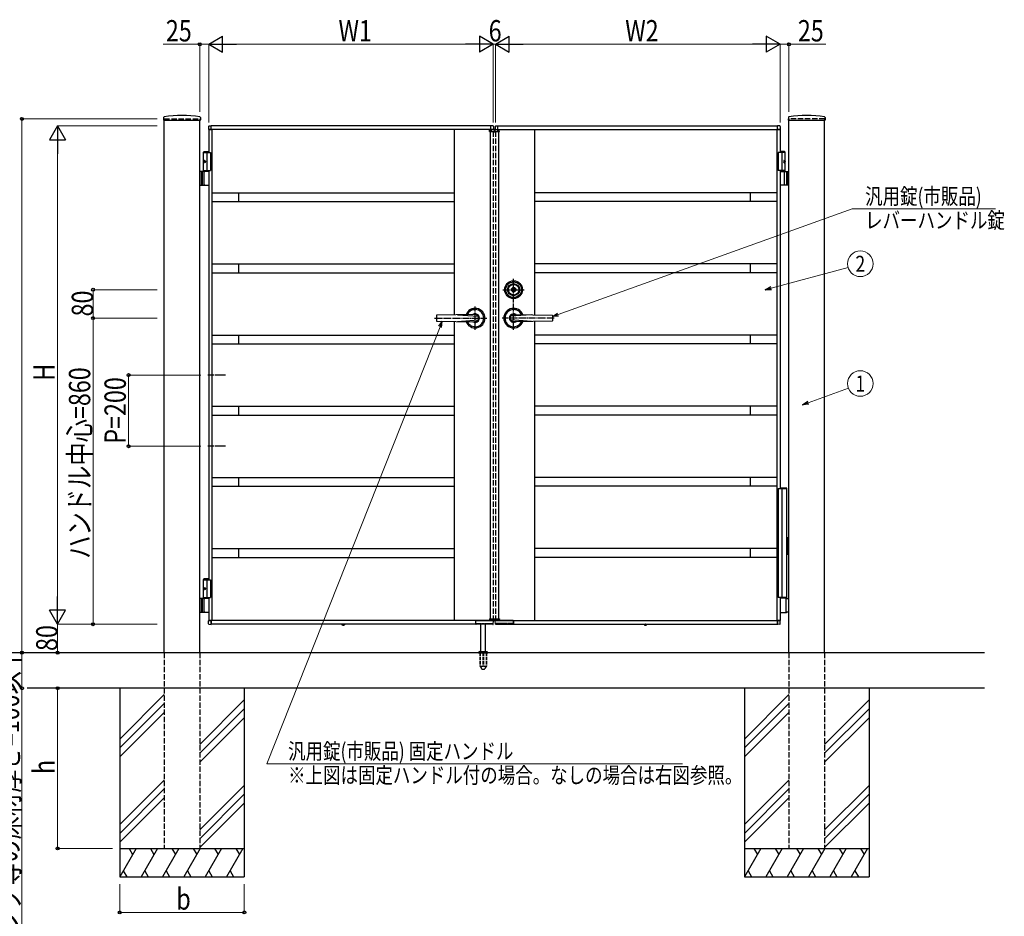
# Model space of a CAD drawing. Units: millimetres. Extents: x 0 to 8410, y 0 to 5940.
# Drawn here: x 2866 to 5633, y 2002 to 4521 of the extents above; entities that cross this region are included whole.
import ezdxf
from ezdxf.enums import TextEntityAlignment as Align

# ---------------------------------------------------------------- set-up
doc = ezdxf.new("R2010")
doc.units = ezdxf.units.MM
for name, pattern in [('YCENTER_1', [13, 10, -1, 1, -1]), ('YDOT_1', [2, 1, -1]), ('YHIDDEN_1', [4, 3, -1])]:
    doc.linetypes.add(name, pattern=pattern)
for name, color, linetype, lineweight in [('YKK_12', 2, 'Continuous', 13), ('YKK_A1', 4, 'Continuous', 30), ('YKK_D', 6, 'Continuous', 13)]:
    doc.layers.add(name, color=color, linetype=linetype, lineweight=lineweight)
doc.styles.add('text-b', font='extslim2.shx', dxfattribs={"width": 0.8, "bigfont": 'extfont2.shx'})

msp = doc.modelspace()

# ---------------------------------------------------------------- linework, layer by layer
at = {"layer": 'YKK_12', "linetype": 'YCENTER_1'}
msp.add_line((4200, 4204.3), (4200, 4214.3), dxfattribs=at)
at = {"layer": 'YKK_A1'}
for p, q in [((3270.3, 4246), (3269.9, 4239.4)), ((3270.4, 4238.8), (3373.6, 4238.8)), ((3272, 2742.3), (3272, 4238.8)), ((3372, 2742.3), (3372, 4238.8)), ((3373.8, 4246), (3374.1, 4239.4)), ((5026.3, 4246), (5025.9, 4239.4)), ((5026.4, 4238.8), (5129.6, 4238.8)), ((5028, 2742.3), (5028, 4238.8)), ((5128, 2742.3), (5128, 4238.8)), ((5129.8, 4246), (5130.1, 4239.4)), ((3396.5, 4221), (3396.5, 4212.8)), ((3397, 4212.3), (3397, 4147.3)), ((4197, 4212.3), (3397, 4212.3)), ((3397, 4212.3), (3403.7, 4212.3)), ((3397.9, 4222.5), (3403.5, 4222.8)), ((3403.7, 4212.3), (3403.7, 4212.3)), ((4190, 4222.3), (3404, 4222.3)), ((3404, 4212.3), (3404, 4222.3)), ((3404, 4212.6), (3404, 4222.3)), ((3406, 4212.3), (3406, 2832.3)), ((4087, 4212.3), (4087, 3691.5)), ((4186.1, 4206.8), (4186.3, 4210.9)), ((4186.1, 4206.8), (4186.3, 4210.9)), ((4186.1, 4206.8), (4213.9, 4206.8)), ((4186.1, 4206.8), (4213.9, 4206.8)), ((4212.7, 4211.8), (4187.3, 4211.8)), ((4212.7, 4211.8), (4187.3, 4211.8)), ((4188, 4206.8), (4188, 2837.8)), ((4190, 4212.3), (4190, 4222.3)), ((4190, 4212.6), (4190, 4222.3)), ((4197, 4212.3), (4190.3, 4212.3)), ((4190.3, 4212.3), (4190.3, 4212.3)), ((4196.1, 4222.5), (4190.6, 4222.8)), ((4197, 4212.3), (4197, 4211.8)), ((4197.5, 4221), (4197.5, 4212.8)), ((4202.5, 4221), (4202.5, 4212.8)), ((4203, 4212.3), (4203, 4211.8)), ((4203, 4212.3), (5003, 4212.3)), ((4203, 4212.3), (4209.7, 4212.3)), ((4203.9, 4222.5), (4209.5, 4222.8)), ((4209.7, 4212.3), (4209.7, 4212.3)), ((4210, 4222.3), (4996, 4222.3)), ((4210, 4212.3), (4210, 4222.3)), ((4210, 4212.6), (4210, 4222.3)), ((4212, 4206.8), (4212, 2837.8)), ((4213.9, 4206.8), (4213.7, 4210.9)), ((4213.9, 4206.8), (4213.7, 4210.9)), ((4313, 4212.3), (4313, 3691.5)), ((4994, 4212.3), (4994, 2832.3)), ((4996, 4212.3), (4996, 4222.3)), ((4996, 4212.6), (4996, 4222.3)), ((5003, 4212.3), (4996.3, 4212.3)), ((4996.3, 4212.3), (4996.3, 4212.3)), ((5002.1, 4222.5), (4996.6, 4222.8)), ((5003, 4212.3), (5003, 4147.3)), ((5003.5, 4221), (5003.5, 4212.8)), ((3384.5, 4150.3), (3382.5, 4148.3)), ((3382.5, 4094.3), (3382.5, 4148.3)), ((3382.5, 4148.3), (3397, 4148.3)), ((3382.5, 4147.3), (3402, 4147.3)), ((3383.8, 4124.4), (3383.2, 4124.4)), ((3384.5, 4150.3), (3397, 4150.3)), ((3392, 4147.3), (3392, 4097.3)), ((3402, 4147.3), (3402, 4097.3)), ((5017.5, 4147.3), (4998, 4147.3)), ((4998, 4147.3), (4998, 4097.3)), ((5015.5, 4150.3), (5003, 4150.3)), ((5017.5, 4148.3), (5003, 4148.3)), ((5008, 4147.3), (5008, 4097.3)), ((5015.5, 4150.3), (5017.5, 4148.3)), ((5016.2, 4124.4), (5016.8, 4124.4)), ((5017.5, 4094.3), (5017.5, 4148.3)), ((3382.5, 4097.3), (3402, 4097.3)), ((3383.8, 4120.2), (3383.2, 4120.2)), ((3384.8, 4122.7), (3384.2, 4122.7)), ((3384.8, 4121.9), (3384.2, 4121.9)), ((3397, 4097.3), (3397, 2947.3)), ((5017.5, 4097.3), (4998, 4097.3)), ((5003, 4097.3), (5003, 3203.3)), ((5015.2, 4122.7), (5015.8, 4122.7)), ((5015.2, 4121.9), (5015.8, 4121.9)), ((5016.2, 4120.2), (5016.8, 4120.2)), ((3397, 4094.3), (3372, 4094.3)), ((3376, 4094.3), (3376, 4056.3)), ((3378.5, 4094.3), (3378.5, 4056.3)), ((3384.2, 4057.8), (3384.2, 4092.8)), ((5003, 4094.3), (5028, 4094.3)), ((5015.8, 4057.8), (5015.8, 4092.8)), ((5021.5, 4094.3), (5021.5, 4056.3)), ((5024, 4094.3), (5024, 4056.3)), ((3372, 4056.3), (3397, 4056.3)), ((5028, 4056.3), (5003, 4056.3)), ((3406, 4034.8), (4087, 4034.8)), ((3481, 4034.8), (3481, 4009.8)), ((4994, 4034.8), (4313, 4034.8)), ((4919, 4034.8), (4919, 4009.8)), ((3406, 4009.8), (4087, 4009.8)), ((4994, 4009.8), (4313, 4009.8)), ((3406, 3834.8), (4087, 3834.8)), ((3481, 3834.8), (3481, 3809.8)), ((4994, 3834.8), (4313, 3834.8)), ((4919, 3834.8), (4919, 3809.8)), ((3406, 3809.8), (4087, 3809.8)), ((4994, 3809.8), (4313, 3809.8)), ((4249.7, 3762), (4249.7, 3763.4)), ((4249.7, 3763.4), (4250.3, 3763.4)), ((4249.7, 3762), (4251.1, 3761.2)), ((4250.3, 3763.4), (4251.7, 3762.6)), ((4251.1, 3761.2), (4252.7, 3761.2)), ((4251.7, 3762.6), (4252.3, 3762.6)), ((4252.3, 3762.6), (4252.9, 3763.6)), ((4252.7, 3761.2), (4253.4, 3762.4)), ((4252.9, 3763.6), (4255.1, 3763.6)), ((4253.4, 3762.4), (4254.7, 3762.4)), ((4254.7, 3762.4), (4255.4, 3761.2)), ((4255.1, 3763.6), (4255.7, 3762.6)), ((4255.4, 3761.2), (4256.9, 3761.2)), ((4255.7, 3762.6), (4256.4, 3762.6)), ((4256.4, 3762.6), (4257.8, 3763.4)), ((4256.9, 3761.2), (4258.4, 3762)), ((4257.8, 3763.4), (4258.4, 3763.4)), ((4258.4, 3762), (4258.4, 3763.4)), ((4037, 3689.8), (4037, 3674.8)), ((4146, 3692.3), (4038, 3690.8)), ((4096, 3691.6), (4154.5, 3687.6)), ((4304, 3691.6), (4245.5, 3687.6)), ((4254, 3692.3), (4362, 3690.8)), ((4363, 3689.8), (4363, 3674.8)), ((4038, 3673.8), (4146, 3672.3)), ((4087, 3673.1), (4087, 2832.3)), ((4096, 3673), (4154.5, 3677.1)), ((4304, 3673), (4245.5, 3677.1)), ((4362, 3673.8), (4254, 3672.3)), ((4313, 3673.1), (4313, 2832.3)), ((3406, 3634.8), (4087, 3634.8)), ((3481, 3634.8), (3481, 3609.8)), ((4994, 3634.8), (4313, 3634.8)), ((4919, 3634.8), (4919, 3609.8)), ((3406, 3609.8), (4087, 3609.8)), ((4994, 3609.8), (4313, 3609.8)), ((3406, 3434.8), (4087, 3434.8)), ((3481, 3434.8), (3481, 3409.8)), ((4994, 3434.8), (4313, 3434.8)), ((4919, 3434.8), (4919, 3409.8)), ((3406, 3409.8), (4087, 3409.8)), ((4994, 3409.8), (4313, 3409.8)), ((3406, 3234.8), (4087, 3234.8)), ((3481, 3234.8), (3481, 3209.8)), ((4994, 3234.8), (4313, 3234.8)), ((4919, 3234.8), (4919, 3209.8)), ((3406, 3209.8), (4087, 3209.8)), ((4994, 3209.8), (4313, 3209.8)), ((3406, 3034.8), (4087, 3034.8)), ((3481, 3034.8), (3481, 3009.8)), ((4994, 3034.8), (4313, 3034.8)), ((4919, 3034.8), (4919, 3009.8)), ((3406, 3009.8), (4087, 3009.8)), ((4994, 3009.8), (4313, 3009.8)), ((3384.5, 2950.3), (3382.5, 2948.3)), ((3382.5, 2894.3), (3382.5, 2948.3)), ((3382.5, 2948.3), (3397, 2948.3)), ((3382.5, 2947.3), (3402, 2947.3)), ((3384.5, 2950.3), (3397, 2950.3)), ((3392, 2947.3), (3392, 2897.3)), ((3402, 2947.3), (3402, 2897.3)), ((3383.8, 2924.4), (3383.2, 2924.4)), ((3383.8, 2920.2), (3383.2, 2920.2)), ((3384.8, 2922.7), (3384.2, 2922.7)), ((3384.8, 2921.9), (3384.2, 2921.9)), ((3397, 2894.3), (3372, 2894.3)), ((3376, 2894.3), (3376, 2856.3)), ((3378.5, 2894.3), (3378.5, 2856.3)), ((3382.5, 2897.3), (3402, 2897.3)), ((3384.2, 2857.8), (3384.2, 2892.8)), ((3397, 2897.3), (3397, 2832.3)), ((5003, 2897.3), (5003, 2832.3)), ((5020.4, 2895.3), (5003, 2895.3)), ((5019.6, 2893.8), (5019.6, 2856.8)), ((5021.9, 2894.4), (5020.7, 2895.2)), ((5022.2, 2894.3), (5028, 2894.3)), ((3372, 2856.3), (3397, 2856.3)), ((5003, 2855.3), (5020.4, 2855.3)), ((5020.7, 2855.4), (5021.9, 2856.2)), ((5028, 2856.3), (5022.2, 2856.3)), ((3396.5, 2823.7), (3396.5, 2831.8)), ((4197, 2832.3), (3397, 2832.3)), ((3397, 2832.3), (3403.7, 2832.3)), ((3403.7, 2832.3), (3403.7, 2832.3)), ((3404, 2822.3), (3404, 2832.3)), ((3404, 2832), (3404, 2822.4)), ((4146.7, 2832.3), (4146.7, 2822.3)), ((4147, 2832), (4147, 2822.3)), ((4147.3, 2832.3), (4197, 2832.3)), ((4148.9, 2824.1), (4148.8, 2822.3)), ((4149.2, 2824.4), (4162.8, 2824.4)), ((4152.9, 2824.4), (4152.9, 2823.3)), ((4163.1, 2823.3), (4163.1, 2824.1)), ((4164.9, 2824.1), (4164.9, 2823.3)), ((4165.2, 2824.4), (4171.8, 2824.4)), ((4172.2, 2823.3), (4172.2, 2824.1)), ((4173.9, 2824.1), (4173.9, 2823.3)), ((4174.2, 2824.4), (4194.8, 2824.4)), ((4186.1, 2837.8), (4213.9, 2837.8)), ((4186.1, 2837.8), (4186.3, 2833.8)), ((4186.1, 2837.8), (4213.9, 2837.8)), ((4186.1, 2837.8), (4186.3, 2833.8)), ((4212.7, 2832.8), (4187.3, 2832.8)), ((4212.7, 2832.8), (4187.3, 2832.8)), ((4195.2, 2822.3), (4195.1, 2824.1)), ((4196.9, 2822.3), (4197.5, 2831.8)), ((4197, 2832.8), (4197, 2832.3)), ((4203.1, 2822.3), (4202.6, 2831.8)), ((4203, 2832.8), (4203, 2832.3)), ((4203, 2832.3), (5003, 2832.3)), ((4252.7, 2832.3), (4203.1, 2832.3)), ((4204.9, 2822.3), (4204.9, 2824.1)), ((4225.8, 2824.4), (4205.2, 2824.4)), ((4213.9, 2837.8), (4213.7, 2833.8)), ((4213.9, 2837.8), (4213.7, 2833.8)), ((4226.1, 2824.1), (4226.1, 2823.3)), ((4227.9, 2823.3), (4227.9, 2824.1)), ((4234.8, 2824.4), (4228.2, 2824.4)), ((4235.2, 2824.1), (4235.2, 2823.3)), ((4236.9, 2823.3), (4236.9, 2824.1)), ((4250.8, 2824.4), (4237.2, 2824.4)), ((4247.1, 2824.4), (4247.1, 2823.3)), ((4251.2, 2824.1), (4251.2, 2822.3)), ((4253, 2832), (4253, 2822.3)), ((4253.3, 2832.3), (4253.3, 2822.3)), ((4996, 2822.3), (4996, 2832.3)), ((4996, 2832), (4996, 2822.4)), ((5003, 2832.3), (4996.3, 2832.3)), ((4996.3, 2832.3), (4996.3, 2832.3)), ((5003.5, 2823.7), (5003.5, 2831.8)), ((3397.9, 2822.2), (3403.5, 2821.9)), ((4146.7, 2822.3), (3404, 2822.3)), ((3771.5, 2821.8), (3771.5, 2822.3)), ((3779.2, 2822.3), (3771.5, 2822.3)), ((3771.5, 2821.8), (3771.6, 2820.9)), ((3779.3, 2821.8), (3771.5, 2821.8)), ((3779.3, 2821.8), (3779.1, 2820.9)), ((3779.3, 2821.8), (3779.2, 2822.3)), ((4147.5, 2821.8), (4148.3, 2821.8)), ((4195.2, 2822.8), (4148.9, 2822.8)), ((4162, 2745.3), (4162, 2822.8)), ((4175, 2745.3), (4175, 2822.8)), ((4195.7, 2821.8), (4196.4, 2821.8)), ((4204.4, 2821.8), (4203.6, 2821.8)), ((4204.9, 2822.8), (4251.2, 2822.8)), ((4252.5, 2821.8), (4251.7, 2821.8)), ((4253.3, 2822.3), (4996, 2822.3)), ((4620.8, 2821.8), (4620.8, 2822.3)), ((4620.8, 2822.3), (4628.5, 2822.3)), ((4620.8, 2821.8), (4620.9, 2820.9)), ((4620.8, 2821.8), (4628.6, 2821.8)), ((4628.6, 2821.8), (4628.4, 2820.9)), ((4628.6, 2821.8), (4628.5, 2822.3)), ((5002.1, 2822.2), (4996.6, 2821.9)), ((5578, 2742.3), (2604.5, 2742.3)), ((4155.5, 2743.2), (4155.5, 2742.3)), ((4155.8, 2743.9), (4181.2, 2743.9)), ((4159.5, 2745.3), (4156.2, 2744.1)), ((4159.5, 2745.3), (4177.5, 2745.3)), ((4177.5, 2745.3), (4180.9, 2744.1)), ((4181.5, 2743.2), (4181.5, 2742.3)), ((5578, 2642.3), (2886.3, 2642.3)), ((3147, 2642.3), (3147, 2112.3)), ((3497, 2642.3), (3497, 2112.3)), ((4903, 2642.3), (4903, 2112.3)), ((5253, 2642.3), (5253, 2112.3)), ((3272, 2624.5), (3147, 2499.5)), ((3497, 2609.5), (3372, 2484.5)), ((5028, 2624.5), (4903, 2499.5)), ((5253, 2609.5), (5128, 2484.5)), ((3272, 2599.5), (3147, 2474.5)), ((3272, 2574.5), (3147, 2449.5)), ((3497, 2584.5), (3372, 2459.5)), ((5028, 2599.5), (4903, 2474.5)), ((5028, 2574.5), (4903, 2449.5)), ((5253, 2584.5), (5128, 2459.5)), ((3497, 2559.5), (3372, 2434.5)), ((5253, 2559.5), (5128, 2434.5)), ((3272, 2384.5), (3147, 2259.5)), ((5028, 2384.5), (4903, 2259.5)), ((3272, 2359.5), (3147, 2234.5)), ((3497, 2369.5), (3372, 2244.5)), ((5028, 2359.5), (4903, 2234.5)), ((5253, 2369.5), (5128, 2244.5)), ((3272, 2334.5), (3147, 2209.5)), ((3497, 2344.5), (3372, 2219.5)), ((5028, 2334.5), (4903, 2209.5)), ((5253, 2344.5), (5128, 2219.5)), ((3497, 2319.5), (3372, 2194.5)), ((5253, 2319.5), (5128, 2194.5)), ((3147, 2192.3), (3497, 2192.3)), ((3193.2, 2192.3), (3147, 2112.3)), ((3173.2, 2192.3), (3183.2, 2175)), ((3253.2, 2192.3), (3207, 2112.3)), ((3233.2, 2192.3), (3243.2, 2175)), ((3313.2, 2192.3), (3267, 2112.3)), ((3293.2, 2192.3), (3303.2, 2175)), ((3373.2, 2192.3), (3327, 2112.3)), ((3353.2, 2192.3), (3363.2, 2175)), ((3433.2, 2192.3), (3387, 2112.3)), ((3413.2, 2192.3), (3423.2, 2175)), ((3493.2, 2192.3), (3447, 2112.3)), ((3473.2, 2192.3), (3483.2, 2175)), ((4903, 2192.3), (5253, 2192.3)), ((4949.2, 2192.3), (4903, 2112.3)), ((4929.2, 2192.3), (4939.2, 2175)), ((5009.2, 2192.3), (4963, 2112.3)), ((4989.2, 2192.3), (4999.2, 2175)), ((5069.2, 2192.3), (5023, 2112.3)), ((5049.2, 2192.3), (5059.2, 2175)), ((5129.2, 2192.3), (5083, 2112.3)), ((5109.2, 2192.3), (5119.2, 2175)), ((5189.2, 2192.3), (5143, 2112.3)), ((5169.2, 2192.3), (5179.2, 2175)), ((5249.2, 2192.3), (5203, 2112.3)), ((5229.2, 2192.3), (5239.2, 2175)), ((3147, 2112.3), (3497, 2112.3)), ((3157, 2129.7), (3167, 2112.3)), ((3217, 2129.7), (3227, 2112.3)), ((3277, 2129.7), (3287, 2112.3)), ((3337, 2129.7), (3347, 2112.3)), ((3397, 2129.7), (3407, 2112.3)), ((3457, 2129.7), (3467, 2112.3)), ((4903, 2112.3), (5253, 2112.3)), ((4913, 2129.7), (4923, 2112.3)), ((4973, 2129.7), (4983, 2112.3)), ((5033, 2129.7), (5043, 2112.3)), ((5093, 2129.7), (5103, 2112.3)), ((5153, 2129.7), (5163, 2112.3)), ((5213, 2129.7), (5223, 2112.3))]:
    msp.add_line(p, q, dxfattribs=at)
at = {"layer": 'YKK_A1', "linetype": 'YHIDDEN_1', "ltscale": 5}
for p, q in [((3272, 4242.3), (3372, 4242.3)), ((5128, 4242.3), (5028, 4242.3)), ((4197, 4206.8), (4197, 2837.8)), ((4203, 4206.8), (4203, 2837.8)), ((3272, 2742.3), (3272, 2192.3)), ((3372, 2742.3), (3372, 2192.3)), ((5028, 2742.3), (5028, 2192.3)), ((5128, 2742.3), (5128, 2192.3)), ((3272, 2192.3), (3372, 2192.3)), ((5028, 2192.3), (5128, 2192.3))]:
    msp.add_line(p, q, dxfattribs=at)
at = {"layer": 'YKK_A1', "linetype": 'YDOT_1'}
for p, q in [((3272, 4242.3), (3272, 4238.8)), ((3372, 4242.3), (3372, 4238.8)), ((5028, 4242.3), (5028, 4238.8)), ((5128, 4242.3), (5128, 4238.8)), ((4188, 2835.8), (4188, 2837.8)), ((4188, 2835.8), (4212, 2835.8)), ((4212, 2835.8), (4212, 2837.8)), ((3773.1, 2819.8), (3774.2, 2822.1)), ((3774.2, 2822.1), (3775.4, 2822.7)), ((3776.5, 2822.1), (3775.4, 2822.7)), ((3777.7, 2819.8), (3776.5, 2822.1)), ((4622.4, 2819.8), (4623.5, 2822.1)), ((4623.5, 2822.1), (4624.7, 2822.7)), ((4625.8, 2822.1), (4624.7, 2822.7)), ((4627, 2819.8), (4625.8, 2822.1))]:
    msp.add_line(p, q, dxfattribs=at)
at = {"layer": 'YKK_A1', "linetype": 'YDOT_1', "ltscale": 5}
for p, q in [((4188, 4208.8), (4212, 4208.8)), ((4188, 4208.8), (4188, 4206.8)), ((4188, 4208.8), (4212, 4208.8)), ((4188, 4208.8), (4188, 4206.8)), ((4212, 4208.8), (4212, 4206.8)), ((4212, 4208.8), (4212, 4206.8))]:
    msp.add_line(p, q, dxfattribs=at)
at = {"layer": 'YKK_A1', "linetype": 'YCENTER_1', "ltscale": 2}
for p, q in [((4254, 3649.8), (4254, 3792.3)), ((4224, 3762.3), (4284, 3762.3)), ((4146, 3649.8), (4146, 3714.8)), ((4032, 3682.3), (4178.5, 3682.3)), ((4368, 3682.3), (4221.5, 3682.3))]:
    msp.add_line(p, q, dxfattribs=at)
at = {"layer": 'YKK_A1', "linetype": 'YCENTER_1', "ltscale": 3}
for p, q in [((3444.5, 3522.3), (3394.5, 3522.3)), ((3444.5, 3322.3), (3394.5, 3322.3))]:
    msp.add_line(p, q, dxfattribs=at)
at = {"layer": 'YKK_A1', "linetype": 'Continuous'}
for p, q in [((4998, 3203.3), (4998, 2897.3)), ((4998, 3203.3), (5022, 3203.3)), ((5003, 3205.3), (5020.8, 3205.3)), ((5008, 3203.3), (5008, 2897.3)), ((5021.8, 3203.3), (5021.8, 3204.3)), ((5022, 3067.3), (5022, 3203.3)), ((5023, 3067.3), (5021.1, 3067.3)), ((5021.1, 3067.3), (5021.1, 3017.3)), ((5023, 3067.3), (5023, 3017.3)), ((5023, 3017.3), (5021.1, 3017.3)), ((5022, 2897.3), (5022, 3017.3)), ((5022, 2897.3), (4998, 2897.3)), ((5021, 2895.3), (5003, 2895.3)), ((5021, 2897.3), (5021, 2895.3))]:
    msp.add_line(p, q, dxfattribs=at)
at = {"layer": 'YKK_A1', "linetype": 'YHIDDEN_1'}
for p, q in [((4188, 2835.8), (4188, 2837.8)), ((4188, 2835.8), (4212, 2835.8)), ((4212, 2835.8), (4212, 2837.8))]:
    msp.add_line(p, q, dxfattribs=at)
at = {"layer": 'YKK_A1', "linetype": 'YCENTER_1'}
for p, q in [((3775.4, 2818.1), (3775.4, 2822.3)), ((4624.7, 2818.1), (4624.7, 2822.3))]:
    msp.add_line(p, q, dxfattribs=at)
at = {"layer": 'YKK_A1', "ltscale": 0.5}
msp.add_line((4155.5, 2742.3), (4181.5, 2742.3), dxfattribs=at)
at = {"layer": 'YKK_A1', "linetype": 'YHIDDEN_1', "ltscale": 3}
for p, q in [((4159.3, 2742.3), (4159.3, 2705.3)), ((4159.8, 2742.3), (4159.8, 2704.3)), ((4167.5, 2742.3), (4167.5, 2704.3)), ((4169.5, 2742.3), (4169.5, 2704.3)), ((4177.2, 2742.3), (4177.2, 2704.3)), ((4177.8, 2742.3), (4177.8, 2705.3)), ((4159.3, 2705.3), (4164.2, 2696.8)), ((4159.8, 2704.3), (4167.5, 2704.3)), ((4165, 2696.3), (4172, 2696.3)), ((4167.5, 2705.3), (4169.5, 2705.3)), ((4169.5, 2704.3), (4177.2, 2704.3)), ((4177.8, 2705.3), (4172.9, 2696.8))]:
    msp.add_line(p, q, dxfattribs=at)
at = {"layer": 'YKK_A1'}
for radius in [25, 22, 17, 15, 6.35, 5.6]:
    msp.add_circle((4254, 3762.3), radius, dxfattribs=at)
for centre, radius, start, end in [((3270.4, 4239.3), 0.5, 177, 270), ((3272.3, 4245.9), 2, 99.0012, 177), ((3322, 3931.8), 320, 80.9988, 99.0012), ((3371.8, 4245.9), 2, 3, 80.9988), ((3373.6, 4239.3), 0.5, 270, 3), ((5026.4, 4239.3), 0.5, 177, 270), ((5028.3, 4245.9), 2, 99.0012, 177), ((5078, 3931.8), 320, 80.9988, 99.0012), ((5127.8, 4245.9), 2, 3, 80.9988), ((5129.6, 4239.3), 0.5, 270, 3), ((3398, 4221), 1.5, 93.5, 180), ((3397, 4212.8), 0.5, 180, 270), ((3403.5, 4222.3), 0.5, 0, 93.5), ((3403.7, 4212.6), 0.3, 270, 0), ((4187.3, 4210.8), 1, 90, 177), ((4187.3, 4210.8), 1, 90, 177), ((4190.5, 4222.3), 0.5, 86.5, 180), ((4190.3, 4212.6), 0.3, 180, 270), ((4196, 4221), 1.5, 0, 86.5), ((4197, 4212.8), 0.5, 270, 0), ((4204, 4221), 1.5, 93.5, 180), ((4203, 4212.8), 0.5, 180, 270), ((4209.5, 4222.3), 0.5, 0, 93.5), ((4209.7, 4212.6), 0.3, 270, 0), ((4212.7, 4210.8), 1, 3, 90), ((4212.7, 4210.8), 1, 3, 90), ((4996.5, 4222.3), 0.5, 86.5, 180), ((4996.3, 4212.6), 0.3, 180, 270), ((5002, 4221), 1.5, 0, 86.5), ((5003, 4212.8), 0.5, 270, 0), ((3385.7, 4092.8), 1.5, 90, 180), ((5014.3, 4092.8), 1.5, 0, 90), ((3385.7, 4057.8), 1.5, 180, 270), ((5014.3, 4057.8), 1.5, 270, 0), ((4254, 3762.3), 2.75, 9.4421, 170.5579), ((4254, 3762.3), 2.75, 204.7199, 335.2801), ((4146, 3682.3), 27.5, 200.5339, 159.4688), ((4254, 3682.3), 27.5, 20.5312, 339.4661), ((4038, 3689.8), 1, 90.7903, 180), ((4146, 3682.3), 24, 203.8341, 156.1685), ((4146, 3682.3), 12, 235.6459, 124.3541), ((4146, 3682.3), 10, 71.0636, 90), ((4713.8, 4392.7), 900, 231.1512, 231.5804), ((4146, 3682.3), 10, 328.3318, 31.6682), ((4254, 3682.3), 24, 23.8315, 336.1659), ((4254, 3682.3), 12, 55.6459, 304.3541), ((4254, 3682.3), 10, 148.3318, 211.6682), ((3686.2, 4392.7), 900, 308.4196, 308.8488), ((4254, 3682.3), 10, 90, 108.9364), ((4362, 3689.8), 1, 0, 89.2097), ((4038, 3674.8), 1, 180, 269.2123), ((4146, 3682.3), 10, 270, 288.9364), ((4713.8, 2971.9), 900, 128.4196, 128.8487), ((3686.2, 2971.9), 900, 51.1513, 51.5804), ((4254, 3682.3), 10, 251.0636, 270), ((4362, 3674.8), 1, 270.7877, 0), ((3385.7, 2892.8), 1.5, 90, 180), ((5020.4, 2894.8), 0.5, 56.3099, 90), ((5022.2, 2894.8), 0.5, 236.3099, 270), ((3385.7, 2857.8), 1.5, 180, 270), ((5020.4, 2855.8), 0.5, 270, 303.6901), ((5022.2, 2855.8), 0.5, 90, 123.6901), ((3397, 2831.8), 0.5, 90, 180), ((3398, 2823.7), 1.5, 180, 266.5), ((3403.7, 2832), 0.3, 0, 90), ((4147.3, 2832), 0.3, 90, 180), ((4152.4, 2823.3), 0.5, 270, 359), ((4163.6, 2823.3), 0.5, 181, 270), ((4164.4, 2823.3), 0.5, 270, 359), ((4172.7, 2823.3), 0.5, 181, 270), ((4173.4, 2823.3), 0.5, 270, 359), ((4187.3, 2833.8), 1, 183, 270), ((4187.3, 2833.8), 1, 183, 270), ((4197, 2831.8), 0.5, 356.5, 90), ((4203.1, 2831.8), 0.5, 90, 183.5), ((4212.7, 2833.8), 1, 270, 357), ((4212.7, 2833.8), 1, 270, 357), ((4226.6, 2823.3), 0.5, 181, 270), ((4227.4, 2823.3), 0.5, 270, 359), ((4235.7, 2823.3), 0.5, 181, 270), ((4236.4, 2823.3), 0.5, 270, 359), ((4247.6, 2823.3), 0.5, 181, 270), ((4252.7, 2832), 0.3, 0, 90), ((4996.3, 2832), 0.3, 90, 180), ((5002, 2823.7), 1.5, 273.5, 0), ((5003, 2831.8), 0.5, 0, 90), ((3403.5, 2822.4), 0.5, 266.5, 0), ((3772.5, 2821), 0.9, 190, 239.3641), ((3775.4, 2825.8), 6.5, 239.3641, 300.6359), ((3778.2, 2821), 0.9, 300.6359, 350), ((4147.5, 2822.3), 0.5, 180, 270), ((4148.3, 2822.3), 0.5, 269.9985, 358.9986), ((4195.7, 2822.3), 0.5, 181, 270.8103), ((4196.4, 2822.3), 0.5, 270.7892, 356.5), ((4203.6, 2822.3), 0.5, 183.5, 269.2108), ((4204.4, 2822.3), 0.5, 269.1897, 359), ((4251.7, 2822.3), 0.5, 181.0014, 270.0015), ((4252.5, 2822.3), 0.5, 270, 0), ((4621.8, 2821), 0.9, 190, 239.3641), ((4624.7, 2825.8), 6.5, 239.3641, 300.6359), ((4627.5, 2821), 0.9, 300.6359, 350), ((4996.5, 2822.4), 0.5, 180, 273.5), ((4156.5, 2743.2), 1, 110, 180), ((4180.5, 2743.2), 1, 0, 70)]:
    msp.add_arc(centre, radius, start, end, dxfattribs=at)
at = {"layer": 'YKK_A1', "linetype": 'Continuous'}
msp.add_arc((5020.8, 3204.3), 1, 0, 90, dxfattribs=at)
at = {"layer": 'YKK_A1', "linetype": 'YHIDDEN_1', "ltscale": 3}
for centre, start, end in [((4165, 2697.3), 210, 270), ((4172, 2697.3), 270, 330)]:
    msp.add_arc(centre, 1, start, end, dxfattribs=at)
at = {"layer": 'YKK_A1'}
for centre in [(3385.2, 4122.3), (3385.2, 2922.3)]:
    msp.add_ellipse(centre, major_axis=(0, -3.5), ratio=0.707107, dxfattribs=at)
for centre, start_param, end_param in [((3389.4, 4122.3), 1.335292, 1.430335), ((3390, 4122.3), 1.335292, 1.430335), ((3389.4, 4122.3), 1.711258, 1.806301), ((3390, 4122.3), 1.711258, 1.806301), ((3391.2, 4122.3), 1.524113, 1.61748), ((3389.4, 2922.3), 1.335292, 1.430335), ((3389.4, 2922.3), 1.711258, 1.806301), ((3390, 2922.3), 1.335292, 1.430335), ((3390, 2922.3), 1.711258, 1.806301), ((3391.2, 2922.3), 1.524113, 1.61748)]:
    msp.add_ellipse(centre, major_axis=(0, 9), ratio=0.707107, start_param=start_param, end_param=end_param, dxfattribs=at)
at = {"layer": 'YKK_A1', "extrusion": (0, 0, -1)}
msp.add_ellipse((5014.9, 4122.3), major_axis=(0, -3.5), ratio=0.707107, dxfattribs=at)
for centre, start_param, end_param in [((5010, 4122.3), 1.335292, 1.430335), ((5010.6, 4122.3), 1.335292, 1.430335), ((5008.8, 4122.3), 1.524113, 1.61748), ((5010, 4122.3), 1.711258, 1.806301), ((5010.6, 4122.3), 1.711258, 1.806301)]:
    msp.add_ellipse(centre, major_axis=(0, 9), ratio=0.707107, start_param=start_param, end_param=end_param, dxfattribs=at)
at = {"layer": 'YKK_A1'}
for points in [[(3383.1, 4123.6), (3383.1, 4123.4), (3383, 4123.3), (3383, 4123.1), (3382.9, 4123), (3382.8, 4122.9), (3382.7, 4122.8)], [(3382.7, 4121.8), (3382.8, 4121.8), (3382.9, 4121.7), (3383, 4121.5), (3383, 4121.4), (3383.1, 4121.2), (3383.1, 4121.1)], [(3384.2, 4122.7), (3384.1, 4122.8), (3384, 4122.8), (3383.9, 4122.9), (3383.8, 4123), (3383.8, 4123.1), (3383.7, 4123.3), (3383.7, 4123.4), (3383.7, 4123.6)], [(3383.7, 4121.1), (3383.7, 4121.2), (3383.7, 4121.4), (3383.8, 4121.5), (3383.8, 4121.7), (3383.9, 4121.8), (3384, 4121.8), (3384.1, 4121.9), (3384.2, 4121.9)], [(5015.8, 4122.7), (5015.9, 4122.8), (5016, 4122.8), (5016.1, 4122.9), (5016.2, 4123), (5016.3, 4123.1), (5016.3, 4123.3), (5016.3, 4123.4), (5016.3, 4123.6)], [(5016.3, 4121.1), (5016.3, 4121.2), (5016.3, 4121.4), (5016.3, 4121.5), (5016.2, 4121.7), (5016.1, 4121.8), (5016, 4121.8), (5015.9, 4121.9), (5015.8, 4121.9)], [(5016.9, 4123.6), (5017, 4123.4), (5017, 4123.3), (5017.1, 4123.1), (5017.2, 4123), (5017.2, 4122.9), (5017.3, 4122.8)], [(5017.3, 4121.8), (5017.2, 4121.8), (5017.2, 4121.7), (5017.1, 4121.5), (5017, 4121.4), (5017, 4121.2), (5016.9, 4121.1)], [(3383.1, 2923.6), (3383.1, 2923.4), (3383, 2923.3), (3383, 2923.1), (3382.9, 2923), (3382.8, 2922.9), (3382.7, 2922.8)], [(3382.7, 2921.8), (3382.8, 2921.8), (3382.9, 2921.7), (3383, 2921.5), (3383, 2921.4), (3383.1, 2921.2), (3383.1, 2921.1)], [(3384.2, 2922.7), (3384.1, 2922.8), (3384, 2922.8), (3383.9, 2922.9), (3383.8, 2923), (3383.8, 2923.1), (3383.7, 2923.3), (3383.7, 2923.4), (3383.7, 2923.6)], [(3383.7, 2921.1), (3383.7, 2921.2), (3383.7, 2921.4), (3383.8, 2921.5), (3383.8, 2921.7), (3383.9, 2921.8), (3384, 2921.8), (3384.1, 2921.9), (3384.2, 2921.9)]]:
    msp.add_spline(points, degree=3, dxfattribs=at)
for points in [[(5020.7, 2895.2), (5020.6, 2895.2), (5020.6, 2895.2), (5020.6, 2895.2)], [(5020.6, 2855.4), (5020.6, 2855.4), (5020.6, 2855.4), (5020.7, 2855.4)]]:
    msp.add_open_spline(points, degree=3, dxfattribs=at)
for points, knots in [([(4148.9, 2824.1), (4148.9, 2824.2), (4148.9, 2824.2), (4148.9, 2824.3), (4149, 2824.4), (4149.1, 2824.4), (4149.1, 2824.4), (4149.2, 2824.4), (4149.2, 2824.4), (4149.2, 2824.4)], [0, 0, 0, 0, 0.144237, 0.500624, 0.744019, 0.874885, 0.943019, 0.990831, 1, 1, 1, 1]), ([(4162.8, 2824.4), (4162.8, 2824.4), (4162.9, 2824.4), (4162.9, 2824.4), (4163, 2824.4), (4163, 2824.3), (4163.1, 2824.3), (4163.1, 2824.2), (4163.1, 2824.1)], [0, 0, 0, 0, 0.045774, 0.09982, 0.180174, 0.323847, 0.594878, 1, 1, 1, 1]), ([(4164.9, 2824.1), (4164.9, 2824.2), (4164.9, 2824.2), (4164.9, 2824.3), (4165, 2824.4), (4165.1, 2824.4), (4165.1, 2824.4), (4165.2, 2824.4), (4165.2, 2824.4), (4165.2, 2824.4)], [0, 0, 0, 0, 0.144237, 0.500624, 0.744019, 0.874885, 0.943019, 0.990831, 1, 1, 1, 1]), ([(4171.8, 2824.4), (4171.9, 2824.4), (4171.9, 2824.4), (4171.9, 2824.4), (4172, 2824.4), (4172.1, 2824.3), (4172.1, 2824.3), (4172.2, 2824.2), (4172.2, 2824.1)], [0, 0, 0, 0, 0.045774, 0.09982, 0.180174, 0.323847, 0.594878, 1, 1, 1, 1]), ([(4173.9, 2824.1), (4173.9, 2824.2), (4173.9, 2824.2), (4173.9, 2824.3), (4174, 2824.4), (4174.1, 2824.4), (4174.2, 2824.4), (4174.2, 2824.4), (4174.2, 2824.4), (4174.2, 2824.4)], [0, 0, 0, 0, 0.144237, 0.500624, 0.744019, 0.874885, 0.943019, 0.990831, 1, 1, 1, 1]), ([(4194.8, 2824.4), (4194.8, 2824.4), (4194.9, 2824.4), (4194.9, 2824.4), (4195, 2824.4), (4195, 2824.3), (4195.1, 2824.3), (4195.1, 2824.2), (4195.1, 2824.1)], [0, 0, 0, 0, 0.045774, 0.09982, 0.180174, 0.323847, 0.594878, 1, 1, 1, 1]), ([(4205.2, 2824.4), (4205.2, 2824.4), (4205.2, 2824.4), (4205.1, 2824.4), (4205.1, 2824.4), (4205, 2824.3), (4204.9, 2824.3), (4204.9, 2824.2), (4204.9, 2824.1)], [0, 0, 0, 0, 0.045774, 0.09982, 0.180174, 0.323847, 0.594878, 1, 1, 1, 1]), ([(4226.1, 2824.1), (4226.1, 2824.2), (4226.1, 2824.2), (4226.1, 2824.3), (4226, 2824.4), (4225.9, 2824.4), (4225.9, 2824.4), (4225.8, 2824.4), (4225.8, 2824.4), (4225.8, 2824.4)], [0, 0, 0, 0, 0.144237, 0.500624, 0.744019, 0.874885, 0.943019, 0.990831, 1, 1, 1, 1]), ([(4228.2, 2824.4), (4228.2, 2824.4), (4228.1, 2824.4), (4228.1, 2824.4), (4228, 2824.4), (4228, 2824.3), (4227.9, 2824.3), (4227.9, 2824.2), (4227.9, 2824.1)], [0, 0, 0, 0, 0.045774, 0.09982, 0.180174, 0.323847, 0.594878, 1, 1, 1, 1]), ([(4235.2, 2824.1), (4235.2, 2824.2), (4235.2, 2824.2), (4235.1, 2824.3), (4235.1, 2824.4), (4235, 2824.4), (4234.9, 2824.4), (4234.9, 2824.4), (4234.9, 2824.4), (4234.8, 2824.4)], [0, 0, 0, 0, 0.144237, 0.500624, 0.744019, 0.874885, 0.943019, 0.990831, 1, 1, 1, 1]), ([(4237.2, 2824.4), (4237.2, 2824.4), (4237.2, 2824.4), (4237.1, 2824.4), (4237.1, 2824.4), (4237, 2824.3), (4236.9, 2824.3), (4236.9, 2824.2), (4236.9, 2824.1)], [0, 0, 0, 0, 0.045774, 0.09982, 0.180174, 0.323847, 0.594878, 1, 1, 1, 1]), ([(4251.2, 2824.1), (4251.2, 2824.2), (4251.2, 2824.2), (4251.1, 2824.3), (4251.1, 2824.4), (4251, 2824.4), (4250.9, 2824.4), (4250.9, 2824.4), (4250.9, 2824.4), (4250.8, 2824.4)], [0, 0, 0, 0, 0.144237, 0.500624, 0.744019, 0.874885, 0.943019, 0.990831, 1, 1, 1, 1])]:
    msp.add_open_spline(points, degree=3, knots=knots, dxfattribs=at)
at = {"layer": 'YKK_D', "lineweight": -2}
for p, q in [((3397, 4451.8), (3436, 4474.3)), ((3436, 4429.3), (3436, 4474.3)), ((4197, 4451.8), (4158, 4474.3)), ((4158, 4474.3), (4158, 4429.3)), ((4203, 4451.8), (4242, 4474.3)), ((4242, 4429.3), (4242, 4474.3)), ((5003, 4451.8), (4964, 4474.3)), ((4964, 4474.3), (4964, 4429.3)), ((3397, 4451.8), (3436, 4429.3)), ((3397, 4451.8), (3475, 4451.8)), ((4197, 4451.8), (4119.1, 4451.8)), ((4197, 4451.8), (4158, 4429.3)), ((4203, 4451.8), (4242, 4429.3)), ((4203, 4451.8), (4281, 4451.8)), ((5003, 4451.8), (4925.1, 4451.8)), ((5003, 4451.8), (4964, 4429.3)), ((2972, 4222.3), (2949.5, 4183.4)), ((2972, 4222.3), (2994.5, 4183.4)), ((2972, 4222.3), (2972, 4144.4)), ((2949.5, 4183.4), (2994.5, 4183.4)), ((2972, 2822.3), (2972, 2900.3)), ((2972, 2822.3), (2949.5, 2861.3)), ((2994.5, 2861.3), (2949.5, 2861.3)), ((2972, 2822.3), (2994.5, 2861.3))]:
    msp.add_line(p, q, dxfattribs=at)
at = {"layer": 'YKK_D'}
for p, q in [((3372, 4451.8), (3268.6, 4451.8)), ((3372, 4262.3), (3372, 4452.8)), ((3397, 4451.8), (3372, 4451.8)), ((3397, 4232.3), (3397, 4452.8)), ((3397, 4232.3), (3397, 4452.8)), ((4152, 4451.8), (3442, 4451.8)), ((4197, 4232.3), (4197, 4452.8)), ((4197, 4232.3), (4197, 4452.8)), ((4197, 4451.8), (4203, 4451.8)), ((4203, 4232.3), (4203, 4452.8)), ((4203, 4232.3), (4203, 4452.8)), ((4248, 4451.8), (4958, 4451.8)), ((5003, 4232.3), (5003, 4452.8)), ((5003, 4232.3), (5003, 4452.8)), ((5003, 4451.8), (5028, 4451.8)), ((5028, 4262.3), (5028, 4452.8)), ((5028, 4451.8), (5131.4, 4451.8)), ((3252, 4242.3), (2871, 4242.3)), ((2872, 4242.3), (2872, 2742.3)), ((3252, 4222.3), (2971, 4222.3)), ((2972, 4177.3), (2972, 2867.3)), ((4379, 3692.4), (5206, 3989.2)), ((5206, 3989.2), (5608.3, 3989.2)), ((4977.8, 3766.7), (5194, 3824.7)), ((3252, 3762.3), (3071, 3762.3)), ((3072, 3762.3), (3072, 3682.3)), ((3252, 3682.3), (3071, 3682.3)), ((3252, 3682.3), (3071, 3682.3)), ((3072, 3682.3), (3072, 2822.3)), ((3374.5, 3522.3), (3171, 3522.3)), ((3172, 3322.3), (3172, 3522.3)), ((5082.3, 3444.5), (5194.9, 3485.6)), ((3374.5, 3322.3), (3171, 3322.3)), ((3252, 2822.3), (2971, 2822.3)), ((3252, 2822.3), (2971, 2822.3)), ((2972, 2822.3), (2972, 2742.3)), ((3252, 2822.3), (3071, 2822.3)), ((3122.4, 2742.3), (2871, 2742.3)), ((3122.4, 2742.3), (2871, 2742.3)), ((2872, 2742.3), (2872, 2642.3)), ((2992, 2742.3), (2973, 2742.3)), ((2866.3, 2642.3), (2871, 2642.3)), ((2872, 2642.3), (2872, 1489.3)), ((2972, 2192.3), (2972, 2642.3)), ((3127, 2192.3), (2971, 2192.3)), ((3147, 2092.3), (3147, 2011.3)), ((3497, 2092.3), (3497, 2011.3)), ((3147, 2012.3), (3497, 2012.3))]:
    msp.add_line(p, q, dxfattribs=at)
at = {"layer": 'YKK_D', "linetype": 'ByBlock', "lineweight": -2}
for p, q in [((4961.3, 3762.3), (4976.6, 3771.1)), ((4961.3, 3762.3), (4977.8, 3766.7)), ((4978.9, 3762.3), (4961.3, 3762.3)), ((4363, 3686.7), (4377.5, 3696.7)), ((4363, 3686.7), (4379, 3692.4)), ((4380.6, 3688.2), (4363, 3686.7)), ((5066.3, 3438.7), (5080.7, 3448.8)), ((5066.3, 3438.7), (5082.3, 3444.5)), ((5083.9, 3440.3), (5066.3, 3438.7))]:
    msp.add_line(p, q, dxfattribs=at)
at = {"layer": 'YKK_D', "extrusion": (0, 0, -1)}
for p, q in [((4047.3, 3657.8), (3560.7, 2430)), ((3560.7, 2430), (4729.1, 2430))]:
    msp.add_line(p, q, dxfattribs=at)
at = {"layer": 'YKK_D', "linetype": 'ByBlock', "lineweight": -2, "extrusion": (0, 0, -1)}
for p, q in [((4053.5, 3673.6), (4043, 3659.5)), ((4053.5, 3673.6), (4047.3, 3657.8)), ((4051.5, 3656.1), (4053.5, 3673.6))]:
    msp.add_line(p, q, dxfattribs=at)
at = {"layer": 'YKK_D', "linetype": 'ByBlock', "lineweight": -2}
for centre in [(3372, 4451.8), (5028, 4451.8), (2872, 4242.3), (3072, 3762.3), (3072, 3682.3), (3072, 3682.3), (3172, 3522.3), (3172, 3322.3), (3072, 2822.3), (2872, 2742.3), (2872, 2742.3), (2972, 2742.3), (2872, 2642.3), (2972, 2642.3), (2972, 2192.3), (3147, 2012.3), (3497, 2012.3)]:
    msp.add_circle(centre, 4.25, dxfattribs=at)
at = {"layer": 'YKK_D'}
for centre in [(5228.5, 3835), (5228.5, 3498.6)]:
    msp.add_circle(centre, 36, dxfattribs=at)

# ---------------------------------------------------------------- texts
at = {"layer": 'YKK_D', "style": 'text-b', "width": 0.8}
for s, height, p in [('25', 60, (3276.6, 4459.8)), ('W1', 60, (3761.8, 4459.8)), ('6', 60, (4184, 4459.8)), ('W2', 60, (4567.8, 4459.8)), ('25', 60, (5053, 4459.8)), ('汎用錠(市販品)', 45, (5242, 4002.2)), ('レバーハンドル錠', 45, (5242, 3934.7)), ('汎用錠(市販品) 固定ハンドル', 45, (3620.1, 2443)), ('※上図は固定ハンドル付の場合。なしの場合は右図参照。', 45, (3620.1, 2375.5)), ('b', 60, (3306, 2020.3))]:
    msp.add_text(s, height=height, dxfattribs=at).set_placement(p)
for s, p in [('2', (5228.5, 3835)), ('1', (5228.5, 3498.6))]:
    msp.add_text(s, height=45, dxfattribs=at).set_placement(p, align=Align.MIDDLE_CENTER)
for s, p in [('80', (3072, 3687.1)), ('H', (2964, 3506.3)), ('ハンドル中心=860', (3064, 3005.9)), ('P=200', (3164, 3329.5)), ('80', (2972, 2747.1)), ('インターロッキング等の床材厚さ=100以下', (2864, 1497.3)), ('h', (2964, 2401.3))]:
    msp.add_text(s, height=60, rotation=90, dxfattribs=at).set_placement(p)

doc.saveas('drawing.dxf')
